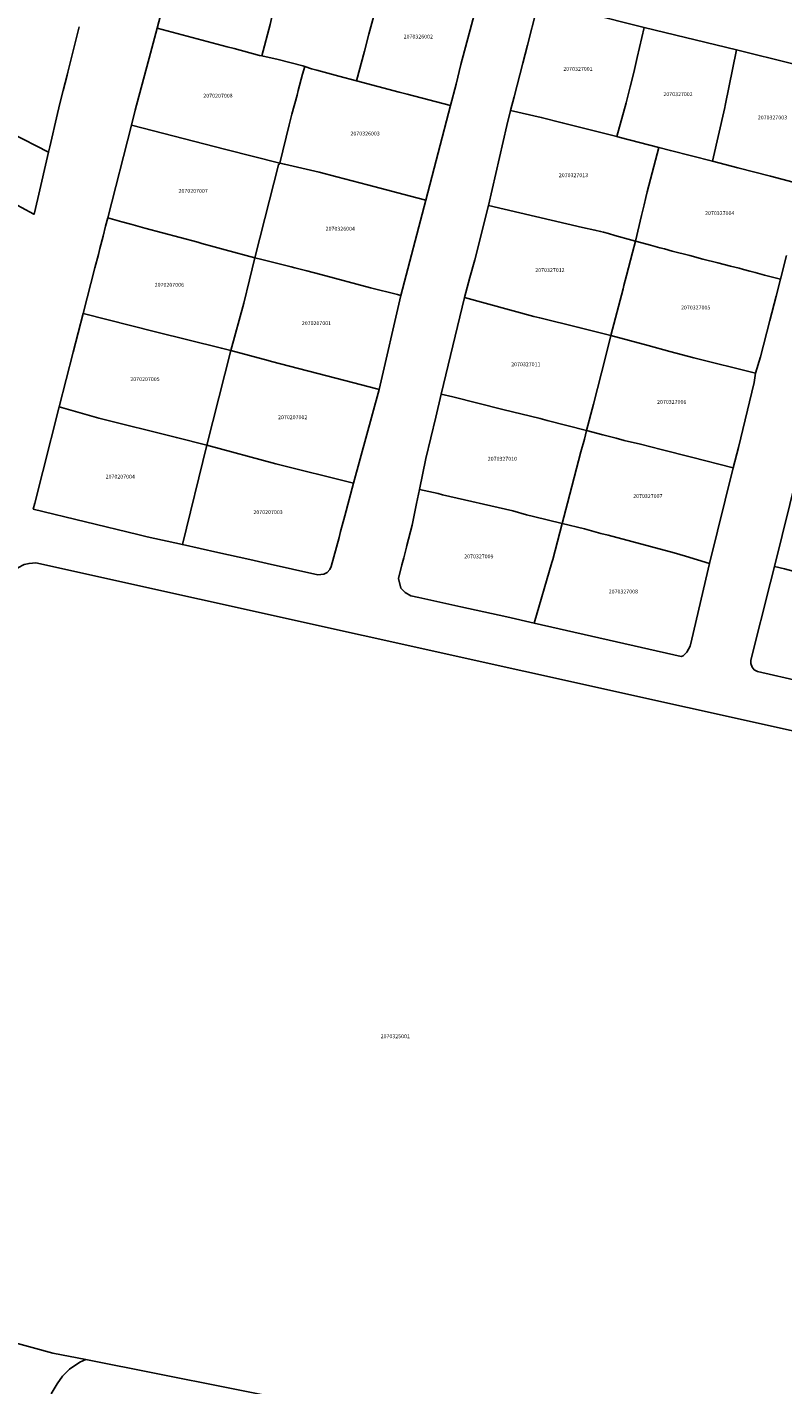
# Model space of a CAD drawing. Units: metres. Extents: x 492739 to 506000, y 9971467 to 9979861.
# Drawn here: x 500014 to 500138, y 9972577 to 9972800 of the extents above; entities that cross this region are included whole.
import ezdxf
from ezdxf.enums import TextEntityAlignment as Align

# ---------------------------------------------------------------- set-up
doc = ezdxf.new("R2010")
doc.units = ezdxf.units.M
doc.header["$MEASUREMENT"] = 0
doc.layers.add('CLAVE_MANUELA_SAENZ', color=7, linetype='Continuous')
doc.layers.add('LOTE_MANUELA_SAENZ', color=5, linetype='Continuous')
doc.styles.add('Arial', font='arial.ttf')

msp = doc.modelspace()

# ---------------------------------------------------------------- linework, layer by layer
at = {"layer": 'LOTE_MANUELA_SAENZ'}
for points in [[(500053.8101, 9972800.4601), (500052.4601, 9972795.2801), (500052.0679, 9972795.3843), (500047.9245, 9972796.4855), (500046.7449, 9972796.7991), (500035.2215, 9972799.8619), (500039.3585, 9972815.4855), (500041.1797, 9972816.3861), (500047.4189, 9972815.1189), (500049.0143, 9972814.8073), (500050.2693, 9972814.5621), (500050.7039, 9972814.4773), (500053.9179, 9972813.8495), (500054.5023, 9972813.7353), (500056.8513, 9972813.2765), (500057.1465, 9972813.2187), (500057.0801, 9972812.9401), (500054.7601, 9972804.1301), (500054.2571, 9972802.2389), (500054.1701, 9972801.9101)], [(500069.3101, 9972796.0901), (500067.9959, 9972791.2161), (500065.0949, 9972791.9803), (500061.4859, 9972792.9435), (500060.6001, 9972793.1801), (500059.4955, 9972793.5559), (500059.1601, 9972793.6701), (500055.1201, 9972794.6901), (500052.4601, 9972795.2801), (500053.8101, 9972800.4601), (500054.1701, 9972801.9101), (500054.2571, 9972802.2389), (500054.7601, 9972804.1301), (500057.0801, 9972812.9401), (500057.1465, 9972813.2187), (500058.9501, 9972812.8101), (500062.7801, 9972811.9201), (500067.1233, 9972810.9167), (500072.7801, 9972809.6101), (500072.3801, 9972807.5901), (500070.7001, 9972801.2601), (500070.0501, 9972798.8501)], [(500084.3799, 9972790.6297), (500083.4697, 9972787.1473), (500076.3501, 9972788.9901), (500074.9901, 9972789.3601), (500067.9959, 9972791.2161), (500069.3101, 9972796.0901), (500070.0501, 9972798.8501), (500070.7001, 9972801.2601), (500072.3801, 9972807.5901), (500072.7801, 9972809.6101), (500081.1501, 9972807.6701), (500086.7401, 9972806.3701), (500087.0851, 9972806.1541), (500087.4201, 9972805.7601), (500087.7001, 9972805.2101), (500087.7963, 9972804.5649), (500087.7601, 9972803.6701), (500086.9001, 9972800.3901), (500085.1301, 9972793.8901)], [(500112.3427, 9972787.5797), (500110.7935, 9972782.0379), (500109.0421, 9972782.4821), (500107.4789, 9972782.8787), (500105.5451, 9972783.3691), (500101.8129, 9972784.3159), (500098.3769, 9972785.1875), (500093.3107, 9972786.3395), (500093.8871, 9972788.5837), (500095.3267, 9972794.1171), (500096.0867, 9972797.0383), (500097.5995, 9972802.8533), (500097.9315, 9972804.1299), (500099.3601, 9972803.8101), (500105.9301, 9972802.3001), (500115.2513, 9972799.9633), (500114.1401, 9972795.0101), (500113.5615, 9972792.5597), (500112.9821, 9972790.1897)], [(500052.4601, 9972795.2801), (500055.1201, 9972794.6901), (500059.1601, 9972793.6701), (500059.4955, 9972793.5559), (500059.1507, 9972792.2667), (500058.4401, 9972789.6101), (500058.2331, 9972788.8363), (500057.3987, 9972785.7177), (500056.9319, 9972783.9727), (500055.3885, 9972777.6755), (500046.5201, 9972779.9401), (500031.0001, 9972783.9201), (500031.6467, 9972786.3619), (500034.1285, 9972795.7343), (500035.2215, 9972799.8619), (500046.7449, 9972796.7991), (500047.9245, 9972796.4855), (500052.0679, 9972795.3843)], [(500128.5201, 9972786.8303), (500126.5001, 9972777.9801), (500119.5855, 9972779.7423), (500117.7117, 9972780.2215), (500111.3539, 9972781.8901), (500110.7935, 9972782.0379), (500112.3427, 9972787.5797), (500112.9821, 9972790.1897), (500113.5615, 9972792.5597), (500114.1401, 9972795.0101), (500115.2513, 9972799.9633), (500130.4701, 9972796.2701), (500128.5827, 9972787.1331)], [(500144.1301, 9972783.4383), (500141.6273, 9972774.0461), (500136.0201, 9972775.5601), (500130.6801, 9972776.9101), (500126.5001, 9972777.9801), (500128.5201, 9972786.8303), (500128.5827, 9972787.1331), (500130.4701, 9972796.2701), (500139.7231, 9972793.9963), (500146.4771, 9972792.3227), (500145.7683, 9972789.5655)], [(500061.4859, 9972792.9435), (500065.0949, 9972791.9803), (500067.9959, 9972791.2161), (500074.9901, 9972789.3601), (500076.3501, 9972788.9901), (500083.4697, 9972787.1473), (500079.4085, 9972771.6095), (500077.9401, 9972771.9901), (500069.8001, 9972774.1001), (500064.7601, 9972775.4101), (500061.8601, 9972776.1901), (500056.1459, 9972777.4939), (500055.3885, 9972777.6755), (500056.9319, 9972783.9727), (500057.3987, 9972785.7177), (500058.2331, 9972788.8363), (500058.4401, 9972789.6101), (500059.1507, 9972792.2667), (500059.4955, 9972793.5559), (500060.6001, 9972793.1801)], [(500114.8409, 9972769.0957), (500113.8389, 9972764.8667), (500113.2451, 9972765.0283), (500110.4727, 9972765.8067), (500109.3955, 9972766.1093), (500108.5763, 9972766.3393), (500108.1073, 9972766.4711), (500107.1871, 9972766.6709), (500105.1173, 9972767.1105), (500089.6789, 9972770.7175), (500092.7293, 9972783.8779), (500093.3107, 9972786.3395), (500098.3769, 9972785.1875), (500101.8129, 9972784.3159), (500105.5451, 9972783.3691), (500107.4789, 9972782.8787), (500109.0421, 9972782.4821), (500110.7935, 9972782.0379), (500111.3539, 9972781.8901), (500117.7117, 9972780.2215), (500115.7799, 9972772.9501), (500115.5399, 9972772.0301), (500115.2575, 9972770.8463)], [(500015.0405, 9972769.3245), (500015.0289, 9972769.2747), (500014.9821, 9972769.3001), (500012.9485, 9972770.4023), (500003.8761, 9972775.3205), (500003.5369, 9972775.5125), (500003.3268, 9972775.6264), (500002.5817, 9972776.0303), (500001.0517, 9972777.0785), (500001.3145, 9972777.6545), (500002.6131, 9972780.4973), (500003.4001, 9972782.2201), (500004.0301, 9972783.5801), (500004.2698, 9972784.0964), (500005.0701, 9972785.8201), (500005.5501, 9972785.5635), (500006.8101, 9972784.8901), (500011.1811, 9972782.6571), (500017.4001, 9972779.4801), (500015.6275, 9972771.8509)], [(500052.9299, 9972768.5665), (500051.3001, 9972762.1501), (500046.4301, 9972763.4501), (500044.6101, 9972763.9401), (500042.5901, 9972764.4901), (500041.9201, 9972764.6801), (500033.2301, 9972767.0101), (500030.9201, 9972767.6401), (500029.4501, 9972768.0301), (500027.1201, 9972768.7101), (500031.0001, 9972783.9201), (500046.5201, 9972779.9401), (500055.3885, 9972777.6755), (500055.1681, 9972777.3771)], [(500079.4085, 9972771.6095), (500075.3101, 9972755.9301), (500074.7601, 9972756.0801), (500070.3101, 9972757.2001), (500062.1501, 9972759.3601), (500059.8401, 9972759.9701), (500057.8701, 9972760.4901), (500057.2883, 9972760.6371), (500052.0175, 9972761.9687), (500051.7263, 9972762.0423), (500051.3001, 9972762.1501), (500052.9299, 9972768.5665), (500055.1681, 9972777.3771), (500055.3885, 9972777.6755), (500056.1459, 9972777.4939), (500061.8601, 9972776.1901), (500064.7601, 9972775.4101), (500069.8001, 9972774.1001), (500077.9401, 9972771.9901)], [(500111.8001, 9972757.0401), (500109.8003, 9972749.3721), (500104.5603, 9972750.6921), (500098.1273, 9972752.2665), (500097.1295, 9972752.5107), (500085.7713, 9972755.5981), (500086.6507, 9972758.8979), (500087.4301, 9972761.8177), (500089.6789, 9972770.7175), (500105.1173, 9972767.1105), (500107.1871, 9972766.6709), (500108.1073, 9972766.4711), (500108.5763, 9972766.3393), (500109.3955, 9972766.1093), (500110.4727, 9972765.8067), (500113.2451, 9972765.0283), (500113.8389, 9972764.8667), (500113.3537, 9972762.9803), (500112.3721, 9972759.2271), (500111.9397, 9972757.5741)], [(500049.4601, 9972754.6801), (500047.3701, 9972746.8901), (500045.8001, 9972747.2601), (500034.9801, 9972749.9801), (500023.0701, 9972752.9901), (500025.0101, 9972760.4801), (500025.5801, 9972762.6501), (500025.8309, 9972763.6375), (500026.3531, 9972765.6919), (500026.7659, 9972767.3167), (500027.1201, 9972768.7101), (500029.4501, 9972768.0301), (500030.9201, 9972767.6401), (500033.2301, 9972767.0101), (500041.9201, 9972764.6801), (500042.5901, 9972764.4901), (500044.6101, 9972763.9401), (500046.4301, 9972763.4501), (500051.3001, 9972762.1501), (500050.4079, 9972758.5285)], [(500134.4183, 9972745.8881), (500133.5791, 9972743.1841), (500123.4595, 9972745.7065), (500119.5155, 9972746.7575), (500115.9501, 9972747.7055), (500109.8003, 9972749.3721), (500111.8001, 9972757.0401), (500111.9397, 9972757.5741), (500112.3721, 9972759.2271), (500113.3537, 9972762.9803), (500113.8389, 9972764.8667), (500114.9181, 9972764.5769), (500116.3091, 9972764.2091), (500117.8667, 9972763.7865), (500118.6227, 9972763.5813), (500119.8793, 9972763.2423), (500122.7719, 9972762.4945), (500124.9401, 9972761.9333), (500127.3661, 9972761.3053), (500129.4489, 9972760.7661), (500130.8607, 9972760.4007), (500131.6155, 9972760.2053), (500132.6501, 9972759.9375), (500133.4901, 9972759.7201), (500135.0587, 9972759.3029), (500137.6661, 9972758.6095), (500136.9545, 9972755.8219), (500135.9421, 9972751.8567)], [(500075.3101, 9972755.9301), (500071.7101, 9972740.5201), (500071.3701, 9972740.6101), (500066.1101, 9972741.9801), (500054.0401, 9972745.1001), (500053.4605, 9972745.2555), (500047.3701, 9972746.8901), (500049.4601, 9972754.6801), (500050.4079, 9972758.5285), (500051.3001, 9972762.1501), (500051.7263, 9972762.0423), (500052.0175, 9972761.9687), (500057.2883, 9972760.6371), (500057.8701, 9972760.4901), (500059.8401, 9972759.9701), (500062.1501, 9972759.3601), (500070.3101, 9972757.2001), (500074.7601, 9972756.0801)], [(500106.9411, 9972738.0911), (500105.8217, 9972733.7743), (500099.3237, 9972735.4227), (500098.1639, 9972735.7123), (500092.0641, 9972737.2211), (500083.8447, 9972739.2793), (500081.9423, 9972739.7251), (500085.7713, 9972755.5981), (500097.1295, 9972752.5107), (500098.1273, 9972752.2665), (500104.5603, 9972750.6921), (500109.8003, 9972749.3721), (500108.9009, 9972745.7933)], [(500047.3701, 9972746.8901), (500043.4001, 9972731.3501), (500038.4201, 9972732.6001), (500025.6801, 9972735.8101), (500019.1483, 9972737.6237), (500021.4519, 9972746.6499), (500023.0701, 9972752.9901), (500034.9801, 9972749.9801), (500045.8001, 9972747.2601)], [(500130.7811, 9972730.9977), (500129.9165, 9972727.6205), (500123.0425, 9972729.3679), (500118.0827, 9972730.6267), (500114.6629, 9972731.4959), (500112.0131, 9972732.1453), (500110.6731, 9972732.4851), (500108.5033, 9972733.0645), (500105.8217, 9972733.7743), (500106.9411, 9972738.0911), (500108.9009, 9972745.7933), (500109.8003, 9972749.3721), (500115.9501, 9972747.7055), (500119.5155, 9972746.7575), (500123.4595, 9972745.7065), (500133.5791, 9972743.1841), (500133.3449, 9972741.6719), (500132.9477, 9972740.0615)], [(500053.4605, 9972745.2555), (500054.0401, 9972745.1001), (500066.1101, 9972741.9801), (500071.3701, 9972740.6101), (500071.7101, 9972740.5201), (500067.5331, 9972725.0943), (500054.7401, 9972728.3101), (500043.4001, 9972731.3501), (500047.3701, 9972746.8901)], [(500102.6761, 9972721.8147), (500101.7967, 9972718.4947), (500097.0869, 9972719.6637), (500095.9271, 9972719.9235), (500093.6871, 9972720.5831), (500082.1579, 9972723.2207), (500081.4291, 9972723.3903), (500078.3511, 9972724.0909), (500079.3971, 9972729.1747), (500081.0291, 9972735.9395), (500081.9423, 9972739.7251), (500083.8447, 9972739.2793), (500092.0641, 9972737.2211), (500098.1639, 9972735.7123), (500099.3237, 9972735.4227), (500105.8217, 9972733.7743), (500105.4465, 9972732.3505), (500104.8941, 9972730.2641)], [(500043.4001, 9972731.3501), (500039.3937, 9972715.0249), (500033.6001, 9972716.3101), (500032.0867, 9972716.6777), (500014.8701, 9972720.8601), (500015.1187, 9972721.8341), (500016.4493, 9972727.0479), (500019.1483, 9972737.6237), (500025.6801, 9972735.8101), (500038.4201, 9972732.6001)], [(500112.0131, 9972732.1453), (500114.6629, 9972731.4959), (500118.0827, 9972730.6267), (500123.0425, 9972729.3679), (500129.9165, 9972727.6205), (500126.0273, 9972711.9447), (500122.0755, 9972713.1103), (500120.1957, 9972713.6587), (500109.3363, 9972716.5565), (500108.1741, 9972716.8639), (500105.4465, 9972717.5855), (500101.7967, 9972718.4947), (500102.6761, 9972721.8147), (500104.8941, 9972730.2641), (500105.4465, 9972732.3505), (500105.8217, 9972733.7743), (500108.5033, 9972733.0645), (500110.6731, 9972732.4851)], [(500062.6501, 9972710.1801), (500061.6301, 9972710.0701), (500053.3001, 9972711.9401), (500050.4547, 9972712.5713), (500045.1933, 9972713.7377), (500039.3937, 9972715.0249), (500043.4001, 9972731.3501), (500054.7401, 9972728.3101), (500067.5331, 9972725.0943), (500066.0915, 9972719.7709), (500065.6551, 9972718.1591), (500065.3901, 9972717.1801), (500065.1283, 9972716.2069), (500063.8301, 9972711.4101), (500063.6301, 9972710.9101), (500063.2001, 9972710.4401)], [(500164.3099, 9972720.6181), (500160.7467, 9972705.3901), (500155.4001, 9972706.7401), (500153.9001, 9972707.1195), (500153.3595, 9972707.2567), (500151.7437, 9972707.6447), (500144.6241, 9972709.3537), (500138.3245, 9972711.0425), (500136.6995, 9972711.4219), (500140.4807, 9972726.7189), (500143.1411, 9972726.0419), (500153.0607, 9972723.3839), (500154.9905, 9972722.8643)], [(500100.1281, 9972712.0551), (500097.2181, 9972702.1295), (500092.7205, 9972703.1347), (500085.1509, 9972704.7931), (500078.2413, 9972706.3115), (500076.9515, 9972706.5913), (500076.0015, 9972707.1711), (500075.2913, 9972707.8809), (500074.8903, 9972709.4603), (500075.4663, 9972711.6989), (500075.7563, 9972712.8261), (500076.2111, 9972714.5931), (500076.2819, 9972714.8681), (500077.1393, 9972718.2007), (500077.8721, 9972721.7625), (500078.3511, 9972724.0909), (500081.4291, 9972723.3903), (500082.1579, 9972723.2207), (500093.6871, 9972720.5831), (500095.9271, 9972719.9235), (500097.0869, 9972719.6637), (500101.7967, 9972718.4947), (500100.2779, 9972712.5951)], [(500121.7087, 9972696.7607), (500121.3675, 9972696.6591), (500120.1689, 9972696.9139), (500097.2181, 9972702.1295), (500100.1281, 9972712.0551), (500100.2779, 9972712.5951), (500101.7967, 9972718.4947), (500105.4465, 9972717.5855), (500108.1741, 9972716.8639), (500109.3363, 9972716.5565), (500120.1957, 9972713.6587), (500122.0755, 9972713.1103), (500126.0273, 9972711.9447), (500123.1319, 9972699.4765), (500122.8583, 9972698.3307), (500122.2987, 9972697.3507)], [(500157.4601, 9972692.3501), (500156.5985, 9972688.9577), (500150.7857, 9972690.2887), (500143.4275, 9972691.9753), (500141.0577, 9972692.5149), (500133.8881, 9972694.1533), (500133.3781, 9972694.4331), (500132.9979, 9972694.9031), (500132.7979, 9972695.5029), (500132.8277, 9972696.0629), (500136.0561, 9972708.8697), (500136.6995, 9972711.4219), (500138.3245, 9972711.0425), (500144.6241, 9972709.3537), (500151.7437, 9972707.6447), (500153.3595, 9972707.2567), (500153.9001, 9972707.1195), (500155.4001, 9972706.7401), (500160.7467, 9972705.3901), (500157.7571, 9972693.5293)]]:
    msp.add_lwpolyline(points, close=True, dxfattribs=at)
for points in [[(500022.4381, 9972800.0675), (500020.5667, 9972792.6387), (500020.4401, 9972792.1301), (500019.7911, 9972789.5863), (500019.3101, 9972787.7001), (500018.8783, 9972785.8417), (500017.5979, 9972780.3313), (500017.4001, 9972779.4801), (500011.1811, 9972782.6571)], [(500138.6781, 9972762.4963), (500137.6661, 9972758.6095), (500135.0587, 9972759.3029), (500133.4901, 9972759.7201), (500132.6501, 9972759.9375), (500131.6155, 9972760.2053), (500130.8607, 9972760.4007), (500129.4489, 9972760.7661), (500127.3661, 9972761.3053), (500124.9401, 9972761.9333), (500122.7719, 9972762.4945), (500119.8793, 9972763.2423), (500118.6227, 9972763.5813), (500117.8667, 9972763.7865), (500116.3091, 9972764.2091), (500114.9181, 9972764.5769), (500113.8389, 9972764.8667), (500114.8409, 9972769.0957), (500115.2575, 9972770.8463), (500115.5399, 9972772.0301), (500115.7799, 9972772.9501), (500117.7117, 9972780.2215), (500119.5855, 9972779.7423), (500126.5001, 9972777.9801), (500130.6801, 9972776.9101), (500136.0201, 9972775.5601), (500141.6273, 9972774.0461)], [(500058.7401, 9972574.1787), (500023.5079, 9972581.1439), (500018.0923, 9972582.2145), (500010.7283, 9972584.2157), (500008.6627, 9972584.7163), (500005.6401, 9972585.3801), (499997.3001, 9972587.2201), (499985.8201, 9972589.7501), (499980.0301, 9972591.1101), (499982.0683, 9972598.8971), (499985.3929, 9972611.5957), (499985.5095, 9972612.0413), (499991.0101, 9972633.0501), (499992.4201, 9972638.4301), (499993.4675, 9972642.2397), (499999.5611, 9972664.4015), (500008.6701, 9972697.5301), (500010.1885, 9972703.9235), (500011.6601, 9972710.1201), (500012.3701, 9972711.2201), (500013.3701, 9972711.7301), (500014.2001, 9972711.9301), (500015.2815, 9972712.0521), (500149.2773, 9972682.3123)], [(499975.7001, 9972576.2401), (499980.0301, 9972591.1101), (499985.8201, 9972589.7501), (499997.3001, 9972587.2201), (500005.6401, 9972585.3801), (500008.6627, 9972584.7163), (500010.7283, 9972584.2157), (500018.0923, 9972582.2145), (500023.5079, 9972581.1439), (500022.5201, 9972580.7301), (500020.8201, 9972579.6001), (500019.6901, 9972578.4401), (500018.8301, 9972577.1901), (500017.8101, 9972575.5101)]]:
    msp.add_lwpolyline(points, dxfattribs=at)

# ---------------------------------------------------------------- texts
at = {"layer": 'CLAVE_MANUELA_SAENZ', "color": 7, "style": 'Arial'}
for s, p in [('2070326002', (500078.1557, 9972797.9483)), ('2070327001', (500104.3911, 9972792.6387)), ('2070207008', (500045.2416, 9972788.2421)), ('2070327002', (500120.837, 9972788.4906)), ('2070327003', (500136.3553, 9972784.6609)), ('2070326003', (500069.4148, 9972782.0232)), ('2070327013', (500103.6578, 9972775.176)), ('2070207007', (500041.1626, 9972772.6062)), ('2070327004', (500127.6874, 9972768.959)), ('2070326004', (500065.3386, 9972766.3937)), ('2070327012', (500099.7876, 9972759.6015)), ('2070207006', (500037.2455, 9972757.1819)), ('2070327005', (500123.7363, 9972753.4487)), ('2070207001', (500061.4187, 9972750.8771)), ('2070327011', (500095.8267, 9972744.1202)), ('2070207005', (500033.2393, 9972741.6816)), ('2070327006', (500119.7993, 9972737.9418)), ('2070207002', (500057.5125, 9972735.4212)), ('2070327010', (500091.9808, 9972728.6088)), ('2070207004', (500029.1806, 9972725.6744)), ('2070327007', (500115.8765, 9972722.4777)), ('2070207003', (500053.4659, 9972719.8414)), ('2070327009', (500088.1095, 9972712.5709)), ('2070327008', (500111.8549, 9972706.7948)), ('2070325001', (500074.3711, 9972633.7419))]:
    msp.add_text(s, height=0.635, dxfattribs=at).set_placement(p, align=Align.BOTTOM_CENTER)

doc.saveas('drawing.dxf')
